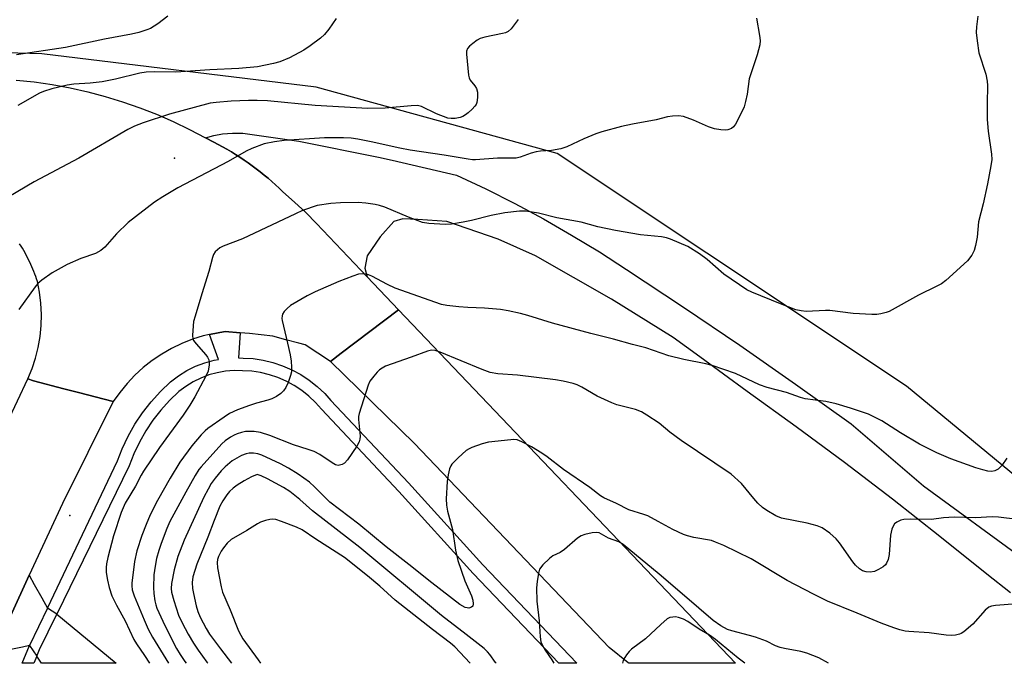
# Model space of a CAD drawing. Units: inches. Extents: x 1243769 to 1249769, y 557452 to 561453.
# Drawn here: x 1246011 to 1246278, y 557453 to 557627 of the extents above; entities that cross this region are included whole.
import ezdxf

# ---------------------------------------------------------------- set-up
doc = ezdxf.new("R2010")
doc.units = ezdxf.units.IN
doc.header["$MEASUREMENT"] = 0
for name, color, linetype in [('ELEV-Spot Elevation', 7, 'Continuous'), ('ELEV-Water Elevation', 7, 'Continuous'), ('NTRL-Pasture Land', 2, 'Continuous'), ('TRANS-Driveway', 251, 'Continuous'), ('TRANS-Road', 130, 'Continuous'), ('TRANS-Street Sidewalk', 7, 'Continuous'), ('Undefined', 1, 'Continuous')]:
    doc.layers.add(name, color=color, linetype=linetype)

msp = doc.modelspace()

# ---------------------------------------------------------------- linework, layer by layer
at = {"layer": 'ELEV-Spot Elevation'}
msp.add_point((1246052.69, 557589.54, 532.97), dxfattribs=at)
at = {"layer": 'ELEV-Water Elevation'}
msp.add_point((1246024.3, 557492.77, 530.53), dxfattribs=at)
at = {"layer": 'NTRL-Pasture Land'}
msp.add_polyline3d([(1246302.85, 557484.93, 0), (1246251.03, 557527.74, 0), (1246196.95, 557563.79, 0), (1246156.4, 557590.82, 0), (1246091.06, 557608.84, 0), (1246016.72, 557617.85, 0), (1245935.61, 557620.11, 0), (1245768.89, 557608.84, 0), (1245617.94, 557606.59, 0), (1245554.86, 557595.32, 0), (1245489.52, 557581.81, 0)], dxfattribs=at)
at = {"layer": 'TRANS-Driveway'}
for points in [[(1246018.25, 557467.66), (1246013.41, 557457.51), (1246011.5, 557457.09), (1246007.95, 557456.3), (1246003.54, 557455.33), (1246013.36, 557476.52), (1246014.72, 557474.04), (1246016.72, 557470.42)], [(1246015.37, 557454.6), (1246016.11, 557456.42), (1246020.79, 557465.99), (1246036.91, 557452.7), (1246016.64, 557452.7)]]:
    msp.add_lwpolyline(points, close=True, dxfattribs=at)
at = {"layer": 'TRANS-Road'}
msp.add_lwpolyline([(1246009.81, 557610.72), (1246014.7, 557610.2), (1246019.56, 557609.5), (1246024.39, 557608.61), (1246029.19, 557607.54), (1246033.94, 557606.28), (1246038.64, 557604.85), (1246043.28, 557603.23), (1246047.85, 557601.44), (1246052.35, 557599.47), (1246056.78, 557597.33), (1246061.11, 557595.03), (1246063.34, 557593.93), (1246064.54, 557593.29), (1246065.74, 557592.63), (1246066.92, 557591.96), (1246068.1, 557591.26), (1246069.25, 557590.55), (1246070.4, 557589.81), (1246071.54, 557589.05), (1246072.66, 557588.28), (1246073.77, 557587.48), (1246074.86, 557586.66), (1246075.94, 557585.83), (1246077, 557584.98), (1246078.05, 557584.1), (1246079.08, 557583.21), (1246080.1, 557582.31), (1246081.1, 557581.39), (1246082.09, 557580.44), (1246085.21, 557577.68), (1246088.24, 557574.82), (1246091.17, 557571.87), (1246104.92, 557557.44), (1246113.43, 557548.5), (1246105.65, 557542.6), (1246097.89, 557536.72), (1246094.99, 557534.47), (1246088.09, 557539), (1246086.38, 557539.4), (1246082.85, 557540.36), (1246079.33, 557541.33), (1246072.98, 557542.07), (1246070.49, 557542.26), (1246066.42, 557542.58), (1246062.21, 557541.78), (1246060.5, 557541.46), (1246057.56, 557540.52), (1246054.69, 557539.37), (1246051.91, 557538.02), (1246049.23, 557536.48), (1246046.67, 557534.74), (1246044.25, 557532.83), (1246041.97, 557530.74), (1246039.84, 557528.5), (1246037.88, 557526.1), (1246036.1, 557523.58), (1246026.66, 557526.04), (1246022.75, 557527.06), (1246014.51, 557529.2), (1246012.95, 557529.76), (1246014.1, 557532.53), (1246015.05, 557535.38), (1246015.78, 557538.29), (1246016.29, 557541.25), (1246016.59, 557544.24), (1246016.66, 557547.24), (1246016.51, 557550.23), (1246016.14, 557553.21), (1246015.55, 557556.15), (1246015.33, 557556.83), (1246015.1, 557557.49), (1246014.87, 557558.16), (1246014.62, 557558.82), (1246014.36, 557559.47), (1246014.08, 557560.12), (1246013.8, 557560.77), (1246013.5, 557561.41), (1246013.19, 557562.04), (1246012.88, 557562.67), (1246012.55, 557563.29), (1246012.21, 557563.91), (1246011.86, 557564.52), (1246011.49, 557565.13), (1246011.12, 557565.73), (1246010.74, 557566.32)], dxfattribs=at)
for points in [[(1246094.99, 557534.47), (1246097.89, 557536.72), (1246105.65, 557542.6), (1246113.43, 557548.5), (1246204.66, 557452.68), (1246175.77, 557452.68), (1246175.57, 557452.81), (1246170.48, 557456.98), (1246117.69, 557512.24)], [(1246036.1, 557523.58), (1246022.37, 557495.96), (1246013.36, 557476.52), (1246003.54, 557455.33), (1246002.32, 557452.7), (1245976.84, 557452.71), (1245983.78, 557468.95), (1246007.39, 557517.88), (1246012.95, 557529.76), (1246014.51, 557529.2), (1246022.75, 557527.06), (1246026.66, 557526.04)]]:
    msp.add_lwpolyline(points, close=True, dxfattribs=at)
msp.add_polyline3d([(1246279.17, 557471.8, 0), (1246272.79, 557476.81, 0), (1246260.09, 557487.08, 0), (1246247.24, 557497.16, 0), (1246234.25, 557507.05, 0), (1246221.13, 557516.77, 0), (1246207.86, 557526.29, 0), (1246195.05, 557535.7, 0), (1246187.83, 557541, 0), (1246171.08, 557551.33, 0), (1246150.5, 557563.07, 0), (1246140.37, 557567.64, 0), (1246126.49, 557572.36, 0), (1246118.67, 557572.96, 0), (1246114.53, 557573.15, 0), (1246112.16, 557572.37, 0), (1246108.41, 557568.23, 0), (1246104.86, 557563.1, 0), (1246104.27, 557559.75, 0), (1246104.92, 557557.44, 0), (1246091.17, 557571.87, 0), (1246088.24, 557574.82, 0), (1246085.21, 557577.68, 0), (1246082.09, 557580.44, 0), (1246081.1, 557581.39, 0), (1246080.1, 557582.31, 0), (1246079.08, 557583.21, 0), (1246078.05, 557584.1, 0), (1246077, 557584.98, 0), (1246075.94, 557585.83, 0), (1246074.86, 557586.66, 0), (1246073.77, 557587.48, 0), (1246072.66, 557588.28, 0), (1246071.54, 557589.05, 0), (1246070.4, 557589.81, 0), (1246069.25, 557590.55, 0), (1246068.1, 557591.26, 0), (1246066.92, 557591.96, 0), (1246065.74, 557592.63, 0), (1246064.54, 557593.29, 0), (1246063.34, 557593.93, 0), (1246061.11, 557595.03, 0), (1246063.38, 557595.67, 0), (1246065.71, 557596.11, 0), (1246068.45, 557596.35, 0), (1246071.17, 557596.29, 0), (1246086.4, 557594.16, 0), (1246108, 557589.85, 0), (1246111.7, 557589, 0), (1246129.07, 557584.98, 0), (1246137.03, 557581.23, 0), (1246144.89, 557577.26, 0), (1246152.64, 557573.1, 0), (1246160.28, 557568.73, 0), (1246167.81, 557564.16, 0), (1246175.2, 557559.39, 0), (1246190.59, 557549.22, 0), (1246205.86, 557538.86, 0), (1246220.99, 557528.31, 0), (1246235.99, 557517.57, 0), (1246255.6, 557500.8, 0), (1246282.79, 557480.93, 0)], dxfattribs=at)
at = {"layer": 'TRANS-Street Sidewalk'}
msp.add_lwpolyline([(1246070.49, 557542.26), (1246070.08, 557535.44), (1246071.3, 557535.41), (1246073.97, 557535.25), (1246076.69, 557534.85), (1246079.37, 557534.21), (1246081.98, 557533.33), (1246084.51, 557532.24), (1246086.93, 557530.93), (1246089.23, 557529.41), (1246091.39, 557527.7), (1246093.39, 557525.81), (1246095.09, 557523.9), (1246116.07, 557501.61), (1246136.2, 557479.4), (1246161.67, 557452.69), (1246156.87, 557452.69), (1246133.66, 557477.04), (1246113.52, 557499.26), (1246092.53, 557521.56), (1246090.9, 557523.39), (1246089.12, 557525.08), (1246087.2, 557526.6), (1246085.15, 557527.95), (1246082.99, 557529.12), (1246080.74, 557530.09), (1246078.42, 557530.87), (1246076.03, 557531.44), (1246073.61, 557531.8), (1246071.16, 557531.95), (1246068.83, 557532), (1246066.51, 557531.82), (1246064.22, 557531.43), (1246061.98, 557530.81), (1246059.81, 557529.99), (1246057.72, 557528.95), (1246055.74, 557527.73), (1246053.9, 557526.32), (1246051.37, 557523.9), (1246049.02, 557521.31), (1246046.87, 557518.55), (1246044.92, 557515.64), (1246043.2, 557512.6), (1246041.7, 557509.44), (1246040.43, 557506.18), (1246020.79, 557465.99), (1246018.25, 557467.66), (1246037.25, 557507.56), (1246038.51, 557510.81), (1246040.12, 557514.2), (1246041.97, 557517.46), (1246044.06, 557520.58), (1246046.36, 557523.54), (1246048.88, 557526.32), (1246051.64, 557528.95), (1246053.78, 557530.58), (1246056.03, 557531.99), (1246058.42, 557533.17), (1246060.9, 557534.11), (1246063.47, 557534.81), (1246064.62, 557535.01), (1246062.21, 557541.78), (1246066.42, 557542.58)], close=True, dxfattribs=at)
msp.add_polyline3d([(1246014.59, 557452.7, 0), (1246011.45, 557452.7, 0), (1246013.41, 557457.51, 0), (1246015.37, 557454.6, 0)], close=True, dxfattribs=at)
at = {"layer": 'Undefined'}
for points, elevation in [([(1246145.82, 557627.14), (1246143.88, 557624.61), (1246143.11, 557623.9), (1246142.4, 557623.54), (1246141.57, 557623.3), (1246136.81, 557622.35), (1246135.49, 557621.96), (1246134.73, 557621.54), (1246133.52, 557620.66), (1246132.62, 557619.92), (1246132.07, 557619.3), (1246131.81, 557618.55), (1246131.79, 557617.7), (1246132.33, 557612.08), (1246132.54, 557611.34), (1246132.84, 557610.7), (1246134.11, 557609.2), (1246134.54, 557608.48), (1246134.79, 557607.41), (1246134.77, 557606.02), (1246134.57, 557604.65), (1246134.39, 557604.14), (1246134.1, 557603.68), (1246133.32, 557602.84), (1246132.24, 557601.85), (1246131.57, 557601.29), (1246130.85, 557600.84), (1246130.08, 557600.58), (1246128.72, 557600.34), (1246127.62, 557600.28), (1246126.78, 557600.41), (1246123.72, 557601.55), (1246119.58, 557603.54), (1246118.51, 557603.82), (1246116.82, 557603.78), (1246109.79, 557603.09), (1246105.07, 557603.03), (1246090.77, 557603.83), (1246077.94, 557605.1), (1246075.13, 557605.23), (1246072.78, 557605.23), (1246068.05, 557605.02), (1246063.97, 557604.66), (1246062.34, 557604.42), (1246051.39, 557601.5), (1246044.25, 557599.17), (1246041.88, 557598.22), (1246040.08, 557597.32), (1246026.77, 557589.57), (1246014.69, 557583.18), (1246007.78, 557579.09)], 534), ([(1246050.93, 557628.08), (1246048.15, 557625.97), (1246046.21, 557624.74), (1246045.18, 557624.3), (1246043.01, 557623.65), (1246041.04, 557623.18), (1246033.77, 557621.78), (1246023.14, 557619.56), (1246009.92, 557617.54)], 538), ([(1246096.54, 557627.43), (1246094.55, 557624.48), (1246093.33, 557623.03), (1246092.24, 557622.08), (1246089.5, 557619.97), (1246087.77, 557618.86), (1246083.85, 557616.75), (1246081.2, 557615.69), (1246079.53, 557615.19), (1246075.15, 557614.27), (1246070.09, 557613.84), (1246062.31, 557613.5), (1246053.07, 557612.86), (1246047.27, 557612.97), (1246045.04, 557612.84), (1246043.31, 557612.55), (1246036.76, 557610.98), (1246033.07, 557610.26), (1246029.82, 557609.91), (1246025.43, 557609.64), (1246023.59, 557609.37), (1246019.48, 557608.33), (1246017.2, 557607.6), (1246016.1, 557607.15), (1246010.25, 557603.79)], 536), ([(1246210.36, 557627.48), (1246211.18, 557622.84), (1246211.33, 557621.42), (1246211.26, 557620.29), (1246210.53, 557617.52), (1246208.43, 557611.02), (1246207.84, 557606.92), (1246207.44, 557604.91), (1246207.06, 557603.51), (1246206.34, 557601.91), (1246204.69, 557598.77), (1246204.19, 557598.08), (1246203.59, 557597.61), (1246202.66, 557597.24), (1246201.88, 557597.13), (1246200.74, 557597.23), (1246199.02, 557597.55), (1246197.35, 557598.03), (1246193.31, 557599.85), (1246190.64, 557600.81), (1246189.28, 557601.07), (1246187.63, 557600.97), (1246186.25, 557600.73), (1246183.17, 557599.98), (1246176.8, 557598.81), (1246173.81, 557598.11), (1246168.49, 557596.71), (1246166.84, 557596.13), (1246163.58, 557594.79), (1246159.01, 557592.62), (1246157.35, 557592.12), (1246154.8, 557591.66), (1246151.88, 557591.46), (1246150.72, 557591.3), (1246149.33, 557590.91), (1246146.35, 557589.81), (1246145.26, 557589.59), (1246143.36, 557589.52), (1246140.23, 557589.6), (1246134.27, 557589.13), (1246133.41, 557589.13), (1246132.23, 557589.26), (1246125.77, 557590.41), (1246116.51, 557591.69), (1246113.75, 557592.25), (1246105.97, 557594.03), (1246102.37, 557594.75), (1246100.58, 557594.98), (1246098.49, 557595.06), (1246093.33, 557595.04), (1246082.4, 557594.34), (1246079.83, 557594.02), (1246077.03, 557593.44), (1246073.68, 557592.17), (1246072.08, 557591.42), (1246067.2, 557588.64), (1246053.6, 557581.54), (1246049.52, 557579.08), (1246047.29, 557577.6), (1246040.16, 557572.12), (1246037, 557569.08), (1246033.84, 557565.48), (1246032.74, 557564.58), (1246031.29, 557563.73), (1246027.33, 557562.33), (1246023.64, 557560.78), (1246019.56, 557558.46), (1246016.79, 557556.47), (1246015.7, 557555.56), (1246014.94, 557554.73), (1246010.49, 557548.57)], 532), ([(1246270.36, 557628.05), (1246270.01, 557625.12), (1246269.92, 557623.65), (1246270.15, 557621.31), (1246270.66, 557618.11), (1246272.53, 557612.32), (1246272.92, 557610.39), (1246272.98, 557609.26), (1246272.86, 557604.39), (1246272.91, 557600.06), (1246273.17, 557596.88), (1246274.08, 557590.68), (1246274.12, 557589.22), (1246273.87, 557587.47), (1246272.94, 557582.57), (1246271.77, 557577.22), (1246270.54, 557572.31), (1246270.18, 557568.16), (1246269.73, 557565.89), (1246269.36, 557564.5), (1246268.76, 557563.27), (1246267.56, 557561.77), (1246261.65, 557556.44), (1246260.49, 557555.53), (1246259.24, 557554.85), (1246254.24, 557552.46), (1246246.31, 557548.05), (1246245.48, 557547.75), (1246244.04, 557547.4), (1246242.95, 557547.23), (1246241.63, 557547.16), (1246236.6, 557547.46), (1246230.21, 557548.28), (1246229.04, 557548.29), (1246223.85, 557548.01), (1246222.48, 557548.15), (1246221.02, 557548.47), (1246216.87, 557550.05), (1246209.11, 557553.24), (1246207.78, 557553.88), (1246201.54, 557558.16), (1246197.06, 557562.11), (1246194.94, 557563.63), (1246191.77, 557565.63), (1246187.1, 557567.58), (1246186, 557567.94), (1246184.68, 557568.23), (1246178.97, 557568.75), (1246172.19, 557570), (1246167.36, 557570.99), (1246162.85, 557572.2), (1246156.33, 557573.41), (1246151.34, 557574.64), (1246147.91, 557575.24), (1246146.19, 557575.24), (1246142.17, 557574.77), (1246138.52, 557574), (1246133.2, 557572.69), (1246130.92, 557572.22), (1246127.78, 557571.65), (1246126.03, 557571.59), (1246121.62, 557571.88), (1246119.89, 557572.15), (1246116.07, 557573.58), (1246109.67, 557576.24), (1246108.25, 557576.7), (1246107.1, 557576.97), (1246104.5, 557577.33), (1246102.47, 557577.51), (1246097.69, 557577.48), (1246095.07, 557577.26), (1246091.37, 557576.71), (1246087.41, 557575.35), (1246085.5, 557574.52), (1246071.08, 557567.7), (1246065.93, 557565.69), (1246064.99, 557565.23), (1246064.31, 557564.74), (1246063.73, 557564.15), (1246063.3, 557563.44), (1246062.99, 557562.65), (1246061.99, 557558.89), (1246060.07, 557552.82), (1246058.27, 557546.79), (1246057.89, 557545.34), (1246057.72, 557544.16), (1246057.61, 557541.47), (1246057.7, 557540.62), (1246057.89, 557540.12), (1246058.54, 557539.25), (1246061.19, 557536.31), (1246061.67, 557535.64), (1246062.01, 557534.94), (1246062.11, 557534.39), (1246062.1, 557533.53), (1246061.8, 557531.8), (1246061.22, 557530.53), (1246058.19, 557524.86), (1246056.84, 557522.59), (1246055.07, 557519.89), (1246048.67, 557511.17), (1246044.33, 557504.75), (1246043.65, 557503.63), (1246042.1, 557500.69), (1246039.33, 557496.05), (1246038.24, 557493.55), (1246036.17, 557487.19), (1246034.68, 557481.38), (1246034.32, 557479.68), (1246034.2, 557478.61), (1246034.21, 557477.27), (1246034.56, 557475.25), (1246035.02, 557473.24), (1246035.76, 557470.99), (1246036.95, 557468.43), (1246039.3, 557464.15), (1246041.66, 557459.14), (1246042.39, 557457.92), (1246044.54, 557454.84), (1246045.95, 557452.7)], 530), ([(1246278.17, 557508.25), (1246276.84, 557506.28), (1246275.85, 557505.32), (1246274.94, 557504.8), (1246274.17, 557504.66), (1246273.06, 557504.75), (1246271.68, 557505.07), (1246269.8, 557505.67), (1246263.02, 557508.11), (1246259.21, 557509.69), (1246254.53, 557512.08), (1246249.38, 557515.13), (1246244.37, 557518.36), (1246242.56, 557519.32), (1246240.7, 557520.15), (1246235.84, 557521.79), (1246231.95, 557522.99), (1246229.17, 557523.6), (1246223.54, 557524.31), (1246222.27, 557524.69), (1246218.51, 557526.1), (1246213.29, 557527.39), (1246211.23, 557528.15), (1246204.67, 557531.18), (1246198.37, 557533.37), (1246196.68, 557533.8), (1246190.66, 557534.98), (1246186.64, 557535.98), (1246180.38, 557538.15), (1246176.8, 557539.04), (1246171.64, 557540.48), (1246165.53, 557542.04), (1246155.13, 557544.88), (1246148.42, 557546.97), (1246146.45, 557547.5), (1246143.07, 557548.21), (1246141.06, 557548.52), (1246136.69, 557548.93), (1246132.14, 557549.13), (1246129.78, 557549.32), (1246126.51, 557549.63), (1246125.08, 557549.89), (1246112.48, 557554.35), (1246110.45, 557555.3), (1246106.16, 557557.63), (1246104.82, 557558.11), (1246103.7, 557558.26), (1246102.59, 557558.14), (1246100.98, 557557.6), (1246097.23, 557556.14), (1246090.78, 557553.3), (1246088.66, 557552.28), (1246084.1, 557549.6), (1246083.21, 557548.85), (1246082.43, 557548), (1246082, 557547.29), (1246081.86, 557546.84), (1246081.79, 557546.11), (1246081.85, 557545.53), (1246083.33, 557539.41), (1246084.01, 557536.25), (1246084.31, 557534.54), (1246084.44, 557532.93), (1246084.38, 557531.69), (1246084.13, 557530.63), (1246083.49, 557528.73), (1246082.9, 557527.45), (1246082.25, 557526.55), (1246081.47, 557525.77), (1246080.33, 557525.01), (1246079.11, 557524.37), (1246078.03, 557523.98), (1246074.91, 557523.16), (1246072.99, 557522.53), (1246069.76, 557521.35), (1246067.61, 557520.36), (1246066.12, 557519.39), (1246061.75, 557516.28), (1246060.97, 557515.64), (1246059.97, 557514.6), (1246057.42, 557511.58), (1246054.19, 557507.2), (1246051.53, 557502.82), (1246048.06, 557496.77), (1246046.1, 557492.88), (1246044.99, 557490.27), (1246043.86, 557487.33), (1246042.49, 557483.12), (1246041.9, 557480.28), (1246041.14, 557474.43), (1246041.14, 557473.63), (1246041.26, 557472.63), (1246041.76, 557470.93), (1246044.46, 557464.42), (1246045.57, 557461.97), (1246046.73, 557459.78), (1246051.12, 557452.7)], 528), ([(1246285.56, 557491.14), (1246275.98, 557492.24), (1246274.24, 557492.35), (1246269.72, 557492.09), (1246263.97, 557492.27), (1246261.09, 557492.06), (1246257.79, 557491.68), (1246252.02, 557491.73), (1246250.28, 557491.63), (1246249.45, 557491.44), (1246248.44, 557490.96), (1246247.81, 557490.45), (1246247.38, 557489.8), (1246247.07, 557489.05), (1246246.85, 557488.26), (1246246.73, 557487.39), (1246246.35, 557482.14), (1246246.01, 557480.81), (1246245.61, 557479.82), (1246245.33, 557479.38), (1246244.7, 557478.82), (1246243.43, 557478.07), (1246242.35, 557477.6), (1246241.22, 557477.42), (1246240.08, 557477.48), (1246239.14, 557477.75), (1246238.26, 557478.32), (1246237.22, 557479.29), (1246236.46, 557480.18), (1246232.9, 557485.3), (1246231.98, 557486.45), (1246230.25, 557487.91), (1246228.17, 557489.38), (1246226.86, 557489.91), (1246224.11, 557490.63), (1246217.19, 557492), (1246215.62, 557492.66), (1246213.14, 557494.05), (1246211.98, 557494.94), (1246210.74, 557496.11), (1246209.62, 557497.34), (1246206.35, 557501.36), (1246203.49, 557503.92), (1246189.95, 557513.1), (1246186.93, 557515.33), (1246184.01, 557517.71), (1246180.67, 557519.95), (1246179.2, 557520.84), (1246177.62, 557521.44), (1246172.58, 557522.75), (1246171.2, 557523.25), (1246167.19, 557525.03), (1246163.1, 557527.52), (1246161.77, 557528.16), (1246160.68, 557528.53), (1246157.97, 557529.15), (1246155.97, 557529.47), (1246145.6, 557530.79), (1246140.33, 557531.14), (1246138.22, 557531.48), (1246136.03, 557532.25), (1246124.64, 557536.97), (1246123.3, 557537.42), (1246122.37, 557537.51), (1246121.29, 557537.3), (1246116.86, 557535.62), (1246109.9, 557533.17), (1246108.93, 557532.67), (1246108.28, 557532.22), (1246107.65, 557531.61), (1246106.69, 557530.5), (1246105.64, 557529.09), (1246105.13, 557528.04), (1246102.69, 557520.37), (1246102.55, 557519.53), (1246102.53, 557518.73), (1246102.99, 557514.21), (1246102.92, 557513.42), (1246102.72, 557512.71), (1246102.08, 557511.49), (1246099.54, 557507.8), (1246098.78, 557506.93), (1246098.09, 557506.51), (1246097.07, 557506.3), (1246096.33, 557506.47), (1246095.38, 557507), (1246092.11, 557509.26), (1246090.54, 557510.05), (1246088.94, 557510.65), (1246084.93, 557511.87), (1246078.56, 557514.45), (1246075.98, 557515.18), (1246074.25, 557515.48), (1246072.82, 557515.53), (1246071.97, 557515.47), (1246070.83, 557515.23), (1246069.71, 557514.88), (1246068.9, 557514.53), (1246067.86, 557513.96), (1246066.39, 557512.96), (1246065.54, 557512.17), (1246059.94, 557505.93), (1246059.32, 557505.16), (1246058.33, 557503.58), (1246055.75, 557499.01), (1246051.46, 557491.13), (1246050.6, 557489.2), (1246049.11, 557485.15), (1246048.44, 557483.25), (1246047.82, 557481.04), (1246047.43, 557479.01), (1246047.1, 557476.65), (1246046.97, 557473.25), (1246047.1, 557471.57), (1246047.37, 557469.61), (1246047.6, 557468.55), (1246047.89, 557467.64), (1246050.06, 557462.89), (1246053.23, 557456.72), (1246054.22, 557455.06), (1246055.53, 557453.15), (1246055.86, 557452.7)], 526), ([(1246280.95, 557468.82), (1246275.17, 557468.34), (1246274.02, 557468.13), (1246273.35, 557467.86), (1246272.34, 557467.06), (1246269.02, 557463.32), (1246266.59, 557461.17), (1246265.86, 557460.72), (1246265.36, 557460.54), (1246264.3, 557460.34), (1246263.21, 557460.23), (1246261.79, 557460.28), (1246257.17, 557460.9), (1246251.63, 557461.26), (1246250.62, 557461.41), (1246249.25, 557461.74), (1246247.63, 557462.25), (1246244.17, 557463.58), (1246237.69, 557466.29), (1246229.58, 557469.51), (1246225.8, 557471.38), (1246218.69, 557475.16), (1246208.97, 557481.03), (1246201.5, 557484.62), (1246199.3, 557485.55), (1246198.18, 557485.94), (1246193.39, 557486.8), (1246191.69, 557487.22), (1246190.6, 557487.61), (1246187.74, 557488.91), (1246183.78, 557491.12), (1246180.93, 557492.6), (1246179.87, 557493.03), (1246175.83, 557494.31), (1246172.42, 557495.98), (1246169.05, 557497.52), (1246168.11, 557498.09), (1246165.22, 557500.3), (1246158.07, 557505.24), (1246153.66, 557508.63), (1246152.25, 557509.64), (1246149.41, 557511.36), (1246146.82, 557512.67), (1246145.51, 557513.2), (1246144.68, 557513.31), (1246143.83, 557513.28), (1246137.79, 557512.61), (1246136.08, 557512.18), (1246133.3, 557511.15), (1246132.5, 557510.79), (1246131.74, 557510.34), (1246129.52, 557508.36), (1246127.85, 557506.68), (1246127.53, 557506.2), (1246127.21, 557505.42), (1246126.83, 557503.71), (1246126.6, 557501.99), (1246126.27, 557497.21), (1246126.39, 557495.57), (1246126.71, 557493.93), (1246128.02, 557488.9), (1246128.86, 557483.31), (1246129.48, 557480.56), (1246131.34, 557475.02), (1246133.16, 557470.92), (1246133.55, 557469.75), (1246133.65, 557468.77), (1246133.5, 557468.17), (1246133.17, 557467.86), (1246132.48, 557467.64), (1246131.98, 557467.67), (1246131.48, 557467.83), (1246130.03, 557468.64), (1246122.38, 557474.49), (1246116.17, 557479.49), (1246110.09, 557484.25), (1246102.6, 557490.35), (1246094.83, 557496.34), (1246093.69, 557497.39), (1246090.65, 557500.5), (1246089.26, 557501.72), (1246086.21, 557503.91), (1246083.62, 557505.54), (1246081.38, 557506.75), (1246076.36, 557509.1), (1246075.32, 557509.46), (1246074.06, 557509.63), (1246072.97, 557509.59), (1246072.16, 557509.47), (1246070.84, 557508.99), (1246068.34, 557507.54), (1246066.4, 557505.93), (1246065.39, 557504.88), (1246063.68, 557502.84), (1246062.68, 557501.39), (1246061.79, 557499.91), (1246060.67, 557497.7), (1246055.29, 557486.05), (1246053.64, 557481.6), (1246052.59, 557477.98), (1246051.88, 557474.28), (1246051.8, 557472.98), (1246051.9, 557471.93), (1246052.5, 557469.68), (1246053.77, 557465.77), (1246054.74, 557463.63), (1246056.4, 557460.58), (1246057.83, 557458.13), (1246059.11, 557456.2), (1246061.46, 557453), (1246061.69, 557452.7)], 524)]:
    msp.add_lwpolyline(points, dxfattribs=dict(at, elevation=elevation))
for points in [[(1246075.14, 557503.87, 522), (1246073.59, 557503.17, 522), (1246071.6, 557502.11, 522), (1246069.67, 557500.96, 522), (1246068.56, 557500.15, 522), (1246067.6, 557499.23, 522), (1246066.9, 557498.34, 522), (1246065.78, 557496.69, 522), (1246065, 557495.24, 522), (1246063.43, 557491.38, 522), (1246061.76, 557486.89, 522), (1246058.75, 557479.5, 522), (1246057.66, 557476.15, 522), (1246057.48, 557474.62, 522), (1246057.58, 557472.98, 522), (1246057.81, 557471.59, 522), (1246058.58, 557468.26, 522), (1246059.05, 557466.69, 522), (1246059.65, 557465.2, 522), (1246061.26, 557462.09, 522), (1246062.18, 557460.6, 522), (1246065.12, 557456.57, 522), (1246068.12, 557452.7, 522)], [(1246139.85, 557452.69, 522), (1246139.69, 557452.94, 522), (1246138.14, 557455.05, 522), (1246137.53, 557455.77, 522), (1246136.61, 557456.65, 522), (1246131.75, 557460.51, 522), (1246125.08, 557465.59, 522), (1246102.9, 557484.08, 522), (1246090.09, 557494.02, 522), (1246086.62, 557497.06, 522), (1246083.95, 557499.26, 522), (1246082.27, 557500.36, 522), (1246077.86, 557502.69, 522), (1246076.22, 557503.47, 522), (1246075.14, 557503.87, 522)], [(1246079.33, 557491.77, 520), (1246078.49, 557491.69, 520), (1246077.36, 557491.39, 520), (1246075.98, 557490.9, 520), (1246075.21, 557490.51, 520), (1246072.32, 557488.65, 520), (1246068.05, 557486.22, 520), (1246067, 557485.28, 520), (1246065.94, 557483.97, 520), (1246065.37, 557483.04, 520), (1246064.66, 557481.63, 520), (1246064.39, 557480.82, 520), (1246064.24, 557479.96, 520), (1246064.38, 557478.51, 520), (1246065.34, 557473.37, 520), (1246065.71, 557471.99, 520), (1246067.77, 557467.19, 520), (1246070.04, 557461.51, 520), (1246070.65, 557460.31, 520), (1246071.24, 557459.35, 520), (1246075.36, 557453.64, 520), (1246076, 557452.69, 520)], [(1246132.78, 557452.69, 520), (1246128.61, 557457.15, 520), (1246127.45, 557458.18, 520), (1246122.56, 557461.84, 520), (1246112.53, 557469.78, 520), (1246108.37, 557473.57, 520), (1246104.99, 557476.41, 520), (1246098.72, 557481.37, 520), (1246090.96, 557486.28, 520), (1246087.33, 557488.87, 520), (1246085.75, 557489.61, 520), (1246081.7, 557491.12, 520), (1246080.12, 557491.65, 520), (1246079.33, 557491.77, 520)], [(1246229.9, 557452.68, 522), (1246227.29, 557454.15, 522), (1246224.04, 557455.42, 522), (1246222.37, 557455.92, 522), (1246217.98, 557456.7, 522), (1246216.83, 557456.98, 522), (1246215.57, 557457.45, 522), (1246213.06, 557458.65, 522), (1246210.12, 557459.75, 522), (1246208.5, 557460.24, 522), (1246203.66, 557461.44, 522), (1246202.54, 557461.82, 522), (1246200.75, 557462.84, 522), (1246198.68, 557464.31, 522), (1246190.83, 557470.93, 522), (1246184, 557476.87, 522), (1246174.26, 557484.89, 522), (1246173.11, 557485.56, 522), (1246170.27, 557486.62, 522), (1246167.72, 557488.05, 522), (1246166.95, 557488.17, 522), (1246165.85, 557488.03, 522), (1246163.91, 557487.59, 522), (1246162.86, 557487.2, 522), (1246161.91, 557486.55, 522), (1246158.34, 557483.48, 522), (1246157.17, 557482.75, 522), (1246155.22, 557481.77, 522), (1246154.31, 557481.12, 522), (1246152.45, 557479.32, 522), (1246151.61, 557478.2, 522), (1246151.28, 557477.14, 522), (1246150.95, 557474.84, 522), (1246150.81, 557473.1, 522), (1246150.9, 557469.54, 522), (1246151.47, 557464.21, 522), (1246151.74, 557459.87, 522), (1246151.99, 557458.49, 522), (1246152.43, 557457.49, 522), (1246153.13, 557456.28, 522), (1246154.96, 557453.58, 522), (1246155.5, 557452.69, 522)], [(1246207.23, 557452.68, 520), (1246205.37, 557454.08, 520), (1246199.27, 557459.16, 520), (1246197.62, 557460.28, 520), (1246194.88, 557461.92, 520), (1246191.81, 557463.98, 520), (1246190.6, 557464.62, 520), (1246189.25, 557465.08, 520), (1246188.43, 557465.23, 520), (1246187.67, 557465.22, 520), (1246186.93, 557465.06, 520), (1246186.21, 557464.71, 520), (1246184.43, 557463.24, 520), (1246180.3, 557459.33, 520), (1246176.52, 557456.54, 520), (1246175.89, 557455.92, 520), (1246175.16, 557454.98, 520), (1246174.67, 557454.24, 520), (1246174.3, 557453.46, 520), (1246174.09, 557452.69, 520)]]:
    msp.add_polyline3d(points, dxfattribs=at)

doc.saveas('drawing.dxf')
